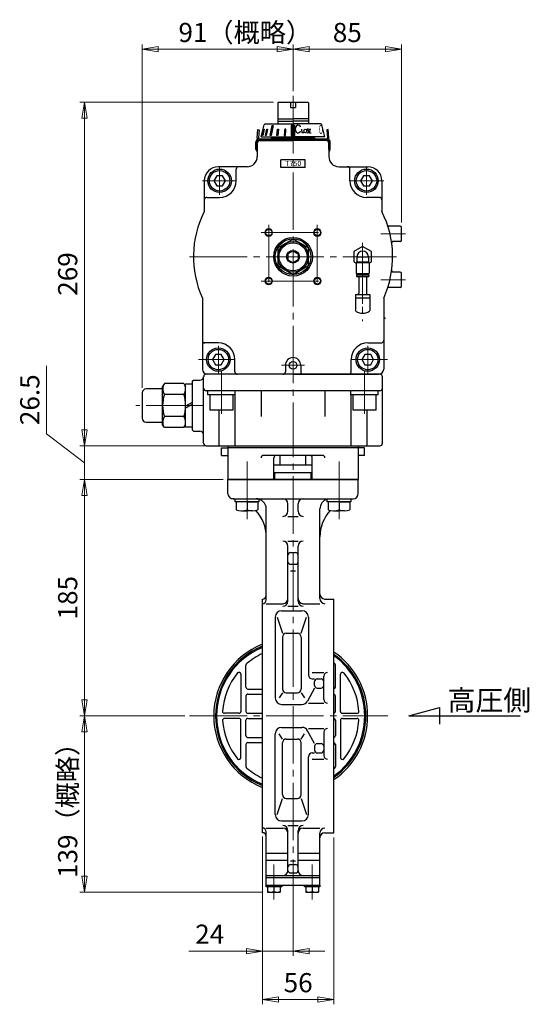
# Model space of a CAD drawing. Extents: x -2266 to -1084, y -29 to 1064.
# Drawn here: x -1483 to -1084, y -29 to 742 of the extents above; entities that cross this region are included whole.
import ezdxf

# ---------------------------------------------------------------- set-up
doc = ezdxf.new("R2010")
doc.units = 0
doc.header["$LTSCALE"] = 5
doc.header["$MEASUREMENT"] = 0
doc.linetypes.add('CENTER', pattern=[12, 9, -1, 1, -1])
doc.layers.get('0').update_dxf_attribs({"linetype": 'CONTINUOUS'})
doc.layers.get('Defpoints').update_dxf_attribs({"linetype": 'CONTINUOUS'})
for name, color, linetype in [('18', 1, 'CONTINUOUS'), ('3', 3, 'CONTINUOUS'), ('BODY', 7, 'CONTINUOUS'), ('BOLT', 4, 'CONTINUOUS')]:
    doc.layers.add(name, color=color, linetype=linetype)
for name, color, linetype, lineweight in [('CYLINDER', 7, 'CONTINUOUS', 25), ('scale', 6, 'CONTINUOUS', 13), ('SI', 203, 'CONTINUOUS', 25), ('７G_KQ2L06-02AS', 153, 'CONTINUOUS', 25), ('ｻｲﾚﾝｻ_AN10-C6', 221, 'CONTINUOUS', 25)]:
    doc.layers.add(name, color=color, linetype=linetype, lineweight=lineweight)
doc.styles.get("Standard").update_dxf_attribs({"font": 'simplex.shx', "bigfont": 'BIGFONT.shx'})
doc.styles.add('半角', font='arial.ttf')
doc.dimstyles.new('STD 1', dxfattribs={"dimscale": 5, "dimtxt": 3, "dimasz": 2.5, "dimexe": 0.75, "dimexo": 0.75, "dimgap": 0.75, "dimtad": 1, "dimdsep": 46, "dimtxsty": 'STANDARD', "dimblk": 'CLOSED', "dimcen": 2.5, "dimclrd": 6, "dimclre": 6, "dimclrt": 2, "dimadec": 0, "dimazin": 2, "dimtfac": 1, "dimtmove": 0, "dimatfit": 3, "dimldrblk": 'CLOSED', "dimfxl": 1, "dimlwd": 13, "dimlwe": 13, "dimarcsym": 0})

# ---------------------------------------------------------------- blocks, each defined once
blk = doc.blocks.new('_Closed')
at = {"color": 0, "linetype": 'ByBlock', "lineweight": -2}
for p, q in [((-1, 0.167), (0, 0)), ((-1, 0.167), (-1, -0.167)), ((0, 0), (-1, -0.167)), ((0, 0), (-1, 0))]:
    blk.add_line(p, q, dxfattribs=at)
blk = doc.blocks.new('*D7')
at = {"layer": 'Defpoints', "color": 0}
for p in [(-1432.68, 408.65), (-1331.9, 408.65), (-1320.4, 382.15)]:
    blk.add_point(p, dxfattribs=at)
at = {"layer": 'scale', "color": 6, "lineweight": 13}
for p, q in [((-1462.36, 418.07), (-1462.36, 471.29)), ((-1432.68, 421.15), (-1432.68, 433.65)), ((-1432.68, 395.4), (-1462.36, 418.07)), ((-1335.65, 408.65), (-1436.43, 408.65)), ((-1432.68, 382.15), (-1432.68, 408.65)), ((-1432.68, 382.15), (-1432.68, 408.65)), ((-1324.15, 382.15), (-1436.43, 382.15)), ((-1432.68, 369.65), (-1432.68, 357.15))]:
    blk.add_line(p, q, dxfattribs=at)
at = {"layer": 'scale', "color": 6, "lineweight": 13, "xscale": 12.5, "yscale": 12.5, "zscale": 12.5}
for p, rotation in [((-1432.68, 408.65), 270), ((-1432.68, 382.15), 90)]:
    blk.add_blockref('_Closed', p, dxfattribs=dict(at, rotation=rotation))
at = {"layer": 'scale', "color": 2, "lineweight": 13, "insert": (-1473.61, 444.68), "char_height": 15, "attachment_point": 5, "rotation": 90}
blk.add_mtext('26.5', dxfattribs=at)
blk = doc.blocks.new('*D8')
at = {"layer": 'Defpoints', "color": 0}
for p in [(-1432.68, 197.15), (-1350.43, 197.15), (-1289.4, 59.15)]:
    blk.add_point(p, dxfattribs=at)
at = {"layer": 'scale', "color": 6, "lineweight": 13}
for p, q in [((-1354.18, 197.15), (-1436.43, 197.15)), ((-1432.68, 71.65), (-1432.68, 184.65)), ((-1293.15, 59.15), (-1436.43, 59.15))]:
    blk.add_line(p, q, dxfattribs=at)
at = {"layer": 'scale', "color": 6, "lineweight": 13, "xscale": 12.5, "yscale": 12.5, "zscale": 12.5}
for p, rotation in [((-1432.68, 197.15), 90), ((-1432.68, 59.15), 270)]:
    blk.add_blockref('_Closed', p, dxfattribs=dict(at, rotation=rotation))
at = {"layer": 'scale', "color": 2, "lineweight": 13, "insert": (-1443.93, 128.15), "char_height": 15, "attachment_point": 5, "rotation": 90}
blk.add_mtext('139（概略）', dxfattribs=at)
blk = doc.blocks.new('*D1')
at = {"layer": 'Defpoints', "color": 0}
for p in [(-1432.68, 382.15), (-1320.4, 382.15), (-1350.43, 197.15)]:
    blk.add_point(p, dxfattribs=at)
at = {"layer": 'scale', "color": 6, "lineweight": 13}
for p, q in [((-1324.15, 382.15), (-1436.43, 382.15)), ((-1432.68, 209.65), (-1432.68, 369.65)), ((-1354.18, 197.15), (-1436.43, 197.15))]:
    blk.add_line(p, q, dxfattribs=at)
at = {"layer": 'scale', "color": 6, "lineweight": 13, "xscale": 12.5, "yscale": 12.5, "zscale": 12.5}
for p, rotation in [((-1432.68, 382.15), 90), ((-1432.68, 197.15), 270)]:
    blk.add_blockref('_Closed', p, dxfattribs=dict(at, rotation=rotation))
at = {"layer": 'scale', "color": 2, "lineweight": 13, "insert": (-1443.93, 289.65), "char_height": 15, "attachment_point": 5, "rotation": 90}
blk.add_mtext('185', dxfattribs=at)
blk = doc.blocks.new('*D2')
at = {"layer": 'Defpoints', "color": 0}
for p in [(-1293.4, 106.3), (-1269.4, 44.07), (-1269.4, 12.98)]:
    blk.add_point(p, dxfattribs=at)
at = {"layer": 'scale', "color": 6, "lineweight": 13}
for p, q in [((-1293.4, 102.55), (-1293.4, 9.23)), ((-1269.4, 40.32), (-1269.4, 9.23)), ((-1305.9, 12.98), (-1350.9, 12.98)), ((-1269.4, 12.98), (-1293.4, 12.98)), ((-1256.9, 12.98), (-1244.4, 12.98))]:
    blk.add_line(p, q, dxfattribs=at)
at = {"layer": 'scale', "color": 6, "lineweight": 13, "xscale": 12.5, "yscale": 12.5, "zscale": 12.5}
blk.add_blockref('_Closed', (-1293.4, 12.98), dxfattribs=at)
at = {"layer": 'scale', "color": 6, "lineweight": 13, "xscale": 12.5, "yscale": 12.5, "zscale": 12.5, "rotation": 180}
blk.add_blockref('_Closed', (-1269.4, 12.98), dxfattribs=at)
at = {"layer": 'scale', "color": 2, "lineweight": 13, "insert": (-1334.65, 24.23), "char_height": 15, "attachment_point": 5}
blk.add_mtext('24', dxfattribs=at)
blk = doc.blocks.new('*D3')
at = {"layer": 'Defpoints', "color": 0}
for p in [(-1293.4, 106.3), (-1237.4, 105.65), (-1237.4, -24.99)]:
    blk.add_point(p, dxfattribs=at)
at = {"layer": 'scale', "color": 6, "lineweight": 13}
for p, q in [((-1293.4, 102.55), (-1293.4, -28.74)), ((-1237.4, 101.9), (-1237.4, -28.74)), ((-1280.9, -24.99), (-1249.9, -24.99))]:
    blk.add_line(p, q, dxfattribs=at)
at = {"layer": 'scale', "color": 6, "lineweight": 13, "xscale": 12.5, "yscale": 12.5, "zscale": 12.5, "rotation": 180}
blk.add_blockref('_Closed', (-1293.4, -24.99), dxfattribs=at)
at = {"layer": 'scale', "color": 6, "lineweight": 13, "xscale": 12.5, "yscale": 12.5, "zscale": 12.5}
blk.add_blockref('_Closed', (-1237.4, -24.99), dxfattribs=at)
at = {"layer": 'scale', "color": 2, "lineweight": 13, "insert": (-1265.4, -13.74), "char_height": 15, "attachment_point": 5}
blk.add_mtext('56', dxfattribs=at)
blk = doc.blocks.new('*D4')
at = {"layer": 'Defpoints', "color": 0}
for p in [(-1432.68, 677.65), (-1280.9, 677.65), (-1331.9, 408.65)]:
    blk.add_point(p, dxfattribs=at)
at = {"layer": 'scale', "color": 6, "lineweight": 13}
for p, q in [((-1284.65, 677.65), (-1436.43, 677.65)), ((-1432.68, 421.15), (-1432.68, 665.15)), ((-1335.65, 408.65), (-1436.43, 408.65))]:
    blk.add_line(p, q, dxfattribs=at)
at = {"layer": 'scale', "color": 6, "lineweight": 13, "xscale": 12.5, "yscale": 12.5, "zscale": 12.5}
for p, rotation in [((-1432.68, 677.65), 90), ((-1432.68, 408.65), 270)]:
    blk.add_blockref('_Closed', p, dxfattribs=dict(at, rotation=rotation))
at = {"layer": 'scale', "color": 2, "lineweight": 13, "insert": (-1443.93, 543.15), "char_height": 15, "attachment_point": 5, "rotation": 90}
blk.add_mtext('269', dxfattribs=at)
blk = doc.blocks.new('*D5')
at = {"layer": 'Defpoints', "color": 0}
for p in [(-1184.4, 719.1), (-1269.4, 682.65), (-1184.4, 579.65)]:
    blk.add_point(p, dxfattribs=at)
at = {"layer": 'scale', "color": 6, "lineweight": 13}
for p, q in [((-1269.4, 686.4), (-1269.4, 722.85)), ((-1256.9, 719.1), (-1196.9, 719.1)), ((-1184.4, 583.4), (-1184.4, 722.85))]:
    blk.add_line(p, q, dxfattribs=at)
at = {"layer": 'scale', "color": 6, "lineweight": 13, "xscale": 12.5, "yscale": 12.5, "zscale": 12.5, "rotation": 180}
blk.add_blockref('_Closed', (-1269.4, 719.1), dxfattribs=at)
at = {"layer": 'scale', "color": 6, "lineweight": 13, "xscale": 12.5, "yscale": 12.5, "zscale": 12.5}
blk.add_blockref('_Closed', (-1184.4, 719.1), dxfattribs=at)
at = {"layer": 'scale', "color": 2, "lineweight": 13, "insert": (-1226.9, 730.35), "char_height": 15, "attachment_point": 5}
blk.add_mtext('85', dxfattribs=at)
blk = doc.blocks.new('*D6')
at = {"layer": 'Defpoints', "color": 0}
for p in [(-1387.5, 719.1), (-1269.4, 682.65), (-1387.5, 450.15)]:
    blk.add_point(p, dxfattribs=at)
at = {"layer": 'scale', "color": 6, "lineweight": 13}
for p, q in [((-1387.5, 453.9), (-1387.5, 722.85)), ((-1281.9, 719.1), (-1375, 719.1)), ((-1269.4, 686.4), (-1269.4, 722.85))]:
    blk.add_line(p, q, dxfattribs=at)
at = {"layer": 'scale', "color": 6, "lineweight": 13, "xscale": 12.5, "yscale": 12.5, "zscale": 12.5, "rotation": 180}
blk.add_blockref('_Closed', (-1387.5, 719.1), dxfattribs=at)
at = {"layer": 'scale', "color": 6, "lineweight": 13, "xscale": 12.5, "yscale": 12.5, "zscale": 12.5}
blk.add_blockref('_Closed', (-1269.4, 719.1), dxfattribs=at)
at = {"layer": 'scale', "color": 2, "lineweight": 13, "insert": (-1306.85, 730.35), "char_height": 15, "attachment_point": 5}
blk.add_mtext('91（概略）', dxfattribs=at)

msp = doc.modelspace()

# ---------------------------------------------------------------- hatches: boundary and pattern name
at = {"layer": 'CYLINDER', "linetype": 'Continuous', "lineweight": 5}
h = msp.add_hatch(dxfattribs=at)
h.set_pattern_fill('ANSI31', color=256, scale=2, style=0)
h.set_pattern_definition([(45, (-4938.97795, 2348.9587), (-0.176776695, 0.176776695), [])])
h.paths.add_polyline_path([(-1270.896, 651.65), (-1269.396, 651.65), (-1269.396, 659.346), (-1270.896, 659.346)])
h.paths.add_polyline_path([(-1269.396, 651.65), (-1267.896, 651.65), (-1267.896, 659.346), (-1269.396, 659.346)])
h.paths.add_polyline_path([(-1274.98, 656.449), (-1275.946, 656.449), (-1276.281, 651.65), (-1275.315, 651.65)])
h.paths.add_polyline_path([(-1282.22, 651.65), (-1281.331, 651.65), (-1280.706, 656.449), (-1281.549, 656.449)])
h.paths.add_polyline_path([(-1287.24, 651.65), (-1286.533, 651.65), (-1285.068, 659.346), (-1285.775, 659.346)])
h.paths.add_polyline_path([(-1289.446, 656.449), (-1289.946, 656.449), (-1291.068, 651.65), (-1290.568, 651.65)])
h.paths.add_polyline_path([(-1293.418, 651.65), (-1293.159, 651.65), (-1291.909, 656.449), (-1292.167, 656.449)])

# ---------------------------------------------------------------- linework, layer by layer
at = {"color": 2, "linetype": 'Continuous', "lineweight": 13}
msp.add_point((-1214.896, 556.65), dxfattribs=at)
at = {"layer": '18'}
for p, q in [((-1178.82, 197.15), (-1154.82, 203.581)), ((-1154.82, 203.581), (-1154.82, 190.72)), ((-1178.82, 197.15), (-1091.493, 197.15))]:
    msp.add_line(p, q, dxfattribs=at)
at = {"layer": '3'}
for p, q in [((-1325.396, 407.15), (-1320.396, 407.15)), ((-1325.396, 401.15), (-1325.396, 407.15)), ((-1325.396, 401.15), (-1320.396, 401.15)), ((-1320.396, 408.65), (-1218.396, 408.65)), ((-1320.396, 408.65), (-1320.396, 382.15)), ((-1218.396, 407.15), (-1320.396, 407.15)), ((-1246.396, 401.15), (-1292.396, 401.15)), ((-1218.396, 408.65), (-1218.396, 382.15)), ((-1213.396, 407.15), (-1218.396, 407.15)), ((-1213.396, 401.15), (-1218.396, 401.15)), ((-1213.396, 401.15), (-1213.396, 407.15)), ((-1284.396, 382.15), (-1284.396, 399.15)), ((-1254.396, 382.15), (-1254.396, 399.15)), ((-1218.396, 382.15), (-1320.396, 382.15))]:
    msp.add_line(p, q, dxfattribs=at)
for centre, start, end in [((-1292.396, 399.15), 90, 180), ((-1282.396, 399.15), 90, 180), ((-1256.396, 399.15), 0, 90), ((-1246.396, 399.15), 0, 90)]:
    msp.add_arc(centre, 2, start, end, dxfattribs=at)
at = {"layer": 'BODY', "lineweight": 25}
for p, q in [((-1279.396, 393.65), (-1279.396, 401.15)), ((-1259.396, 393.65), (-1259.396, 401.15)), ((-1284.396, 393.65), (-1254.396, 393.65)), ((-1284.396, 387.65), (-1254.396, 387.65)), ((-1283.686, 382.15), (-1283.686, 387.65)), ((-1255.106, 382.15), (-1255.106, 387.65)), ((-1320.396, 382.15), (-1218.396, 382.15)), ((-1320.396, 371.15), (-1320.396, 382.15)), ((-1218.396, 371.15), (-1218.396, 382.15)), ((-1316.396, 367.15), (-1222.396, 367.15)), ((-1273.396, 357.347), (-1273.396, 363.15)), ((-1265.396, 357.347), (-1265.396, 363.15)), ((-1290.396, 287.996), (-1290.396, 359.15)), ((-1248.396, 288.996), (-1248.396, 359.15)), ((-1273.396, 353.347), (-1265.396, 353.347)), ((-1273.396, 334.013), (-1265.396, 334.013)), ((-1273.396, 287.074), (-1273.396, 330.013)), ((-1271.396, 325.074), (-1267.396, 325.074)), ((-1265.396, 287.074), (-1265.396, 330.013)), ((-1271.396, 315.845), (-1267.396, 315.845)), ((-1271.396, 310.674), (-1267.396, 310.674)), ((-1293.396, 105.65), (-1293.396, 288.65)), ((-1244.396, 288.65), (-1237.396, 288.65)), ((-1237.396, 105.65), (-1237.396, 288.65)), ((-1290.396, 284.996), (-1277.396, 284.996)), ((-1278.396, 279.444), (-1262.396, 279.444)), ((-1273.396, 283.074), (-1265.396, 283.074)), ((-1261.396, 284.996), (-1248.396, 284.996)), ((-1283.396, 274.444), (-1283.396, 211.15)), ((-1281.799, 274.444), (-1277.754, 261.772)), ((-1263.037, 261.772), (-1258.992, 274.444)), ((-1257.396, 274.444), (-1257.396, 229.15)), ((-1277.754, 258.772), (-1277.754, 218.287)), ((-1274.754, 261.772), (-1266.037, 261.772)), ((-1263.037, 258.772), (-1263.037, 218.287)), ((-1306.246, 219.65), (-1306.246, 236.922)), ((-1236.246, 219.65), (-1236.246, 236.922)), ((-1310.246, 229.766), (-1310.246, 200.65)), ((-1254.396, 231.176), (-1245.396, 231.176)), ((-1254.396, 226.15), (-1252.482, 226.15)), ((-1252.482, 220.922), (-1252.482, 224.15)), ((-1250.482, 226.15), (-1247.396, 226.15)), ((-1245.396, 209.984), (-1245.396, 228.176)), ((-1232.246, 200.65), (-1232.246, 229.766)), ((-1304.746, 218.15), (-1293.396, 218.15)), ((-1252.482, 218.922), (-1258.002, 208.763)), ((-1250.482, 218.922), (-1247.396, 218.922)), ((-1306.246, 212.65), (-1306.246, 200.65)), ((-1304.746, 214.15), (-1293.396, 214.15)), ((-1277.754, 215.287), (-1280.308, 211.15)), ((-1274.754, 215.287), (-1266.037, 215.287)), ((-1263.037, 215.287), (-1260.483, 211.15)), ((-1236.246, 200.65), (-1236.246, 212.65)), ((-1278.396, 206.15), (-1262.396, 206.15)), ((-1257.396, 206.984), (-1245.396, 206.984)), ((-1311.746, 199.15), (-1323.128, 199.15)), ((-1311.746, 195.15), (-1323.128, 195.15)), ((-1310.246, 164.535), (-1310.246, 193.65)), ((-1306.246, 181.65), (-1306.246, 193.65)), ((-1304.746, 199.15), (-1293.396, 199.15)), ((-1304.746, 195.15), (-1293.396, 195.15)), ((-1236.246, 193.65), (-1236.246, 181.65)), ((-1232.246, 193.65), (-1232.246, 164.535)), ((-1230.746, 199.15), (-1219.363, 199.15)), ((-1230.746, 195.15), (-1219.363, 195.15)), ((-1278.396, 188.15), (-1262.396, 188.15)), ((-1252.482, 175.379), (-1258.002, 185.538)), ((-1257.396, 187.317), (-1245.396, 187.317)), ((-1304.746, 180.15), (-1293.396, 180.15)), ((-1283.396, 119.857), (-1283.396, 183.15)), ((-1277.754, 179.014), (-1280.308, 183.15)), ((-1274.754, 179.014), (-1266.037, 179.014)), ((-1263.037, 179.014), (-1260.483, 183.15)), ((-1245.396, 184.317), (-1245.396, 166.125)), ((-1306.246, 174.65), (-1306.246, 157.379)), ((-1304.746, 176.15), (-1293.396, 176.15)), ((-1277.754, 135.528), (-1277.754, 176.014)), ((-1263.037, 135.528), (-1263.037, 176.014)), ((-1252.482, 173.379), (-1252.482, 170.15)), ((-1250.482, 175.379), (-1247.396, 175.379)), ((-1236.246, 174.65), (-1236.246, 157.379)), ((-1257.396, 119.857), (-1257.396, 165.15)), ((-1254.396, 168.15), (-1252.482, 168.15)), ((-1254.396, 163.125), (-1245.396, 163.125)), ((-1250.482, 168.15), (-1247.396, 168.15)), ((-1281.799, 119.857), (-1277.754, 132.528)), ((-1274.754, 132.528), (-1266.037, 132.528)), ((-1263.037, 132.528), (-1258.992, 119.857)), ((-1290.396, 109.305), (-1277.396, 109.305)), ((-1278.396, 114.857), (-1262.396, 114.857)), ((-1273.396, 111.227), (-1265.396, 111.227)), ((-1261.396, 109.305), (-1248.396, 109.305)), ((-1290.396, 64.65), (-1290.396, 106.305)), ((-1273.396, 76.15), (-1273.396, 107.227)), ((-1265.396, 76.15), (-1265.396, 107.227)), ((-1248.396, 64.65), (-1248.396, 105.305)), ((-1244.396, 105.65), (-1237.396, 105.65)), ((-1290.396, 89.65), (-1273.396, 89.65)), ((-1265.396, 89.65), (-1248.396, 89.65)), ((-1290.396, 84.15), (-1273.396, 84.15)), ((-1271.396, 83.627), (-1267.396, 83.627)), ((-1271.396, 80.722), (-1267.396, 80.722)), ((-1265.396, 84.15), (-1248.396, 84.15)), ((-1290.396, 72.15), (-1248.396, 72.15)), ((-1290.396, 70.65), (-1248.396, 70.65)), ((-1271.396, 74.15), (-1267.396, 74.15)), ((-1290.496, 64.65), (-1248.296, 64.65)), ((-1290.496, 63.15), (-1290.496, 64.65)), ((-1278.296, 63.15), (-1290.496, 63.15)), ((-1289.396, 63.15), (-1289.396, 59.15)), ((-1284.396, 63.15), (-1284.396, 59.641)), ((-1279.396, 63.15), (-1279.396, 59.15)), ((-1278.296, 64.65), (-1278.296, 63.15)), ((-1260.496, 63.15), (-1260.496, 64.65)), ((-1248.296, 63.15), (-1260.496, 63.15)), ((-1259.396, 63.15), (-1259.396, 59.15)), ((-1254.396, 63.15), (-1254.396, 59.641)), ((-1249.396, 63.15), (-1249.396, 59.15)), ((-1248.296, 64.65), (-1248.296, 63.15)), ((-1289.396, 59.15), (-1279.396, 59.15)), ((-1259.396, 59.15), (-1249.396, 59.15))]:
    msp.add_line(p, q, dxfattribs=at)
at = {"layer": 'BODY', "color": 2, "linetype": 'CENTER', "lineweight": 13}
for p, q in [((-1269.396, 39.777), (-1269.396, 408.65)), ((-1305.396, 351.236), (-1305.396, 396.731)), ((-1233.396, 351.236), (-1233.396, 396.731)), ((-1350.432, 197.15), (-1195.179, 197.15)), ((-1284.396, 53.34), (-1284.396, 80.739)), ((-1254.396, 53.34), (-1254.396, 80.739))]:
    msp.add_line(p, q, dxfattribs=at)
at = {"layer": 'BODY', "lineweight": 25}
for centre, radius, start, end in [((-1316.396, 371.15), 4, 180, 270), ((-1222.396, 371.15), 4, 270, 0), ((-1320.396, 337.387), 30, 78.852622, 83.243673), ((-1298.396, 359.15), 8, 0, 90), ((-1277.396, 363.15), 4, 0, 90), ((-1261.396, 363.15), 4, 90, 180), ((-1240.396, 359.15), 8, 105.962014, 180), ((-1320.396, 337.387), 30, 0, 43.322905), ((-1277.396, 357.347), 4, 270, 0), ((-1261.396, 357.347), 4, 180, 270), ((-1218.396, 337.387), 30, 136.677095, 180), ((-1277.396, 330.013), 4, 0, 90), ((-1261.396, 330.013), 4, 90, 180), ((-1271.396, 323.074), 2, 90, 180), ((-1267.396, 323.074), 2, 0, 90), ((-1271.396, 317.845), 2, 180, 270), ((-1267.396, 317.845), 2, 270, 0), ((-1293.396, 291.65), 3, 270, 0), ((-1293.396, 287.996), 3, 270, 0), ((-1277.396, 288.996), 4, 270, 0), ((-1277.396, 287.074), 4, 270, 0), ((-1261.396, 288.996), 4, 180, 270), ((-1261.396, 287.074), 4, 180, 270), ((-1244.396, 292.65), 4, 180, 270), ((-1244.396, 288.996), 4, 180, 270), ((-1278.396, 274.444), 5, 90, 180), ((-1262.396, 274.444), 5, 0, 90), ((-1274.754, 258.772), 3, 90, 180), ((-1266.037, 258.772), 3, 0, 90), ((-1271.246, 197.15), 60.269, 111.562582, 248.437418), ((-1271.246, 197.15), 58.867, 112.102809, 247.897191), ((-1271.246, 197.15), 58, 112.451209, 247.548791), ((-1271.246, 197.15), 60.269, 304.169708, 55.830292), ((-1271.246, 197.15), 53.5, 114.457534, 130.108026), ((-1271.246, 197.15), 58.867, 305.101146, 54.898854), ((-1271.246, 197.15), 58, 305.705608, 54.294392), ((-1304.746, 236.922), 1.5, 130.108026, 180), ((-1271.246, 197.15), 53.5, 49.891974, 50.749634), ((-1237.746, 236.922), 1.5, 0, 49.891974), ((-1271.246, 197.15), 53.5, 141.155051, 176.140636), ((-1311.746, 229.766), 1.5, 0, 141.155051), ((-1254.396, 229.15), 3, 180, 270), ((-1250.482, 224.15), 2, 90, 180), ((-1247.396, 224.15), 2, 0, 90), ((-1242.396, 228.176), 3, 90, 180), ((-1230.746, 229.766), 1.5, 38.844949, 180), ((-1271.246, 197.15), 53.5, 3.859364, 38.844949), ((-1304.746, 219.65), 1.5, 180, 270), ((-1274.754, 218.287), 3, 180, 270), ((-1266.037, 218.287), 3, 270, 0), ((-1250.482, 220.922), 2, 180, 270), ((-1247.396, 220.922), 2, 270, 0), ((-1237.746, 219.65), 1.5, 283.493399, 0), ((-1304.746, 212.65), 1.5, 90, 180), ((-1278.396, 211.15), 5, 180, 270), ((-1262.396, 211.15), 5, 270, 331.478711), ((-1242.396, 209.984), 3, 180, 270), ((-1237.746, 212.65), 1.5, 0, 76.506601), ((-1323.128, 200.65), 1.5, 176.140636, 270), ((-1311.746, 200.65), 1.5, 270, 0), ((-1304.746, 200.65), 1.5, 180, 270), ((-1237.746, 200.65), 1.5, 283.493399, 0), ((-1230.746, 200.65), 1.5, 180, 270), ((-1219.363, 200.65), 1.5, 270, 3.859364), ((-1323.128, 193.65), 1.5, 90, 183.859364), ((-1271.246, 197.15), 53.5, 183.859364, 218.844949), ((-1311.746, 193.65), 1.5, 0, 90), ((-1304.746, 193.65), 1.5, 90, 180), ((-1237.746, 193.65), 1.5, 0, 76.506601), ((-1230.746, 193.65), 1.5, 90, 180), ((-1271.246, 197.15), 53.5, 321.155051, 356.140636), ((-1219.363, 193.65), 1.5, 356.140636, 90), ((-1278.396, 183.15), 5, 90, 180), ((-1262.396, 183.15), 5, 28.521289, 90), ((-1242.396, 184.317), 3, 90, 180), ((-1304.746, 181.65), 1.5, 180, 270), ((-1274.754, 176.014), 3, 90, 180), ((-1266.037, 176.014), 3, 0, 90), ((-1237.746, 181.65), 1.5, 283.493399, 0), ((-1304.746, 174.65), 1.5, 90, 180), ((-1250.482, 173.379), 2, 90, 180), ((-1250.482, 170.15), 2, 180, 270), ((-1247.396, 173.379), 2, 0, 90), ((-1247.396, 170.15), 2, 270, 0), ((-1237.746, 174.65), 1.5, 0, 76.506601), ((-1311.746, 164.535), 1.5, 218.844949, 0), ((-1254.396, 165.15), 3, 90, 180), ((-1242.396, 166.125), 3, 180, 270), ((-1230.746, 164.535), 1.5, 180, 321.155051), ((-1304.746, 157.379), 1.5, 180, 229.891974), ((-1271.246, 197.15), 53.5, 229.891974, 245.542466), ((-1271.246, 197.15), 53.5, 309.250366, 310.108026), ((-1237.746, 157.379), 1.5, 310.108026, 0), ((-1274.754, 135.528), 3, 180, 270), ((-1266.037, 135.528), 3, 270, 0), ((-1278.396, 119.857), 5, 180, 270), ((-1262.396, 119.857), 5, 270, 0), ((-1293.396, 106.305), 3, 0, 90), ((-1277.396, 107.227), 4, 0, 90), ((-1277.396, 105.305), 4, 0, 90), ((-1261.396, 107.227), 4, 90, 180), ((-1261.396, 105.305), 4, 90, 180), ((-1244.396, 105.305), 4, 90, 180), ((-1293.396, 102.65), 3, 0, 90), ((-1244.396, 101.65), 4, 90, 180), ((-1271.396, 78.722), 2, 90, 180), ((-1267.396, 78.722), 2, 0, 90), ((-1277.396, 76.15), 4, 270, 0), ((-1271.396, 76.15), 2, 180, 270), ((-1267.396, 76.15), 2, 270, 0), ((-1261.396, 76.15), 4, 180, 270), ((-1286.896, 65.764), 6.613, 247.788205, 292.211795), ((-1281.896, 65.764), 6.613, 247.788205, 292.211795), ((-1256.896, 65.764), 6.613, 247.788205, 292.211795), ((-1251.896, 65.764), 6.613, 247.788205, 292.211795)]:
    msp.add_arc(centre, radius, start, end, dxfattribs=at)
at = {"layer": 'BOLT'}
for p, q in [((-1314.596, 367.15), (-1296.196, 367.15)), ((-1314.596, 364.65), (-1314.596, 367.15)), ((-1296.196, 364.65), (-1314.596, 364.65)), ((-1313.896, 364.65), (-1313.896, 358.545)), ((-1305.396, 364.65), (-1313.896, 364.65)), ((-1305.396, 364.65), (-1296.896, 364.65)), ((-1305.396, 364.65), (-1305.396, 358.545)), ((-1305.396, 364.65), (-1305.396, 358.545)), ((-1296.896, 364.65), (-1296.896, 358.545)), ((-1296.196, 367.15), (-1296.196, 364.65)), ((-1242.596, 367.15), (-1224.196, 367.15)), ((-1242.596, 364.65), (-1242.596, 367.15)), ((-1224.196, 364.65), (-1242.596, 364.65)), ((-1241.896, 364.65), (-1241.896, 358.545)), ((-1233.396, 364.65), (-1241.896, 364.65)), ((-1233.396, 364.65), (-1224.896, 364.65)), ((-1233.396, 364.65), (-1233.396, 358.545)), ((-1233.396, 364.65), (-1233.396, 358.545)), ((-1224.896, 364.65), (-1224.896, 358.545)), ((-1224.196, 367.15), (-1224.196, 364.65)), ((-1309.646, 357.65), (-1305.396, 357.65)), ((-1301.146, 357.65), (-1305.396, 357.65)), ((-1237.646, 357.65), (-1233.396, 357.65)), ((-1229.146, 357.65), (-1233.396, 357.65))]:
    msp.add_line(p, q, dxfattribs=at)
for centre in [(-1309.646, 368.19), (-1301.146, 368.19), (-1237.646, 368.19), (-1229.146, 368.19)]:
    msp.add_arc(centre, 10.539, 246.218654, 293.781346, dxfattribs=at)
for p in [(-1305.396, 367.15), (-1233.396, 367.15)]:
    msp.add_point(p, dxfattribs=at)
at = {"layer": 'CYLINDER', "color": 2, "linetype": 'CENTER', "lineweight": 13}
for p, q in [((-1269.396, 682.65), (-1269.396, 408.65)), ((-1326.896, 605.15), (-1326.896, 627.15)), ((-1211.896, 605.15), (-1211.896, 627.15)), ((-1313.896, 616.15), (-1340.396, 616.15)), ((-1198.396, 616.15), (-1224.896, 616.15)), ((-1288.396, 581.65), (-1288.396, 531.65)), ((-1250.396, 581.65), (-1250.396, 531.65)), ((-1294.396, 575.65), (-1244.396, 575.65)), ((-1181.396, 574.65), (-1200.652, 574.65)), ((-1350.396, 556.65), (-1188.396, 556.65)), ((-1294.396, 537.65), (-1244.396, 537.65)), ((-1181.396, 538.65), (-1200.652, 538.65)), ((-1327.896, 465.4), (-1327.896, 486.9)), ((-1210.896, 465.4), (-1210.896, 486.9)), ((-1314.896, 476.15), (-1343.396, 476.15)), ((-1260.396, 471.65), (-1278.396, 471.65)), ((-1195.396, 476.15), (-1223.896, 476.15)), ((-1325.396, 433.65), (-1325.396, 467.65)), ((-1213.396, 433.65), (-1213.396, 467.65)), ((-1339.396, 440.15), (-1392.496, 440.15))]:
    msp.add_line(p, q, dxfattribs=at)
at = {"layer": 'CYLINDER'}
for p, q in [((-1281.396, 677.15), (-1280.896, 677.65)), ((-1281.396, 677.15), (-1281.396, 660.65)), ((-1280.896, 677.65), (-1269.396, 677.65)), ((-1271.396, 677.65), (-1271.396, 673.65)), ((-1271.396, 673.65), (-1267.396, 673.65)), ((-1269.396, 677.65), (-1257.896, 677.65)), ((-1267.396, 677.65), (-1267.396, 673.65)), ((-1257.896, 677.65), (-1257.396, 677.15)), ((-1257.396, 677.15), (-1257.396, 660.65)), ((-1281.396, 664.6), (-1269.396, 664.6)), ((-1257.396, 664.6), (-1269.396, 664.6)), ((-1281.396, 662.85), (-1269.396, 662.85)), ((-1257.396, 662.85), (-1269.396, 662.85)), ((-1286.396, 649.65), (-1285.396, 650.65)), ((-1286.396, 649.65), (-1286.396, 648.65)), ((-1252.396, 649.65), (-1286.396, 649.65)), ((-1252.396, 649.65), (-1253.396, 650.65)), ((-1252.396, 649.65), (-1252.396, 648.65)), ((-1297.396, 645.65), (-1297.396, 635.15)), ((-1295.396, 647.65), (-1269.396, 647.65)), ((-1243.396, 647.65), (-1269.396, 647.65)), ((-1241.396, 645.65), (-1241.396, 635.15)), ((-1259.896, 632.65), (-1278.896, 632.65)), ((-1278.896, 626.65), (-1278.896, 632.65)), ((-1259.896, 626.65), (-1259.896, 632.65)), ((-1305.396, 627.15), (-1327.896, 627.15)), ((-1313.896, 616.15), (-1313.896, 625.15)), ((-1259.896, 626.65), (-1278.896, 626.65)), ((-1233.396, 627.15), (-1210.896, 627.15)), ((-1224.896, 616.15), (-1224.896, 625.15)), ((-1329.205, 620.15), (-1331.514, 616.15)), ((-1324.586, 620.15), (-1329.205, 620.15)), ((-1322.277, 616.15), (-1324.586, 620.15)), ((-1214.205, 620.15), (-1216.514, 616.15)), ((-1209.586, 620.15), (-1214.205, 620.15)), ((-1207.277, 616.15), (-1209.586, 620.15)), ((-1338.896, 616.15), (-1338.896, 592.059)), ((-1331.514, 616.15), (-1329.205, 612.15)), ((-1329.205, 612.15), (-1324.586, 612.15)), ((-1324.586, 612.15), (-1322.277, 616.15)), ((-1216.514, 616.15), (-1214.205, 612.15)), ((-1214.205, 612.15), (-1209.586, 612.15)), ((-1209.586, 612.15), (-1207.277, 616.15)), ((-1199.896, 616.15), (-1199.896, 592.059)), ((-1336.896, 603.15), (-1326.896, 603.15)), ((-1201.896, 603.15), (-1211.896, 603.15)), ((-1185.396, 580.65), (-1194.456, 580.65)), ((-1184.396, 569.65), (-1184.396, 579.65)), ((-1269.396, 570.507), (-1281.396, 563.579)), ((-1281.396, 563.579), (-1281.396, 549.722)), ((-1257.396, 563.579), (-1269.396, 570.507)), ((-1257.396, 549.722), (-1257.396, 563.579)), ((-1185.396, 568.65), (-1191.165, 568.65)), ((-1269.396, 561.269), (-1273.396, 558.96)), ((-1273.396, 558.96), (-1273.396, 554.341)), ((-1269.396, 561.269), (-1265.396, 558.96)), ((-1265.396, 558.96), (-1265.396, 554.341)), ((-1281.396, 549.722), (-1269.396, 542.794)), ((-1273.396, 554.341), (-1269.396, 552.032)), ((-1265.396, 554.341), (-1269.396, 552.032)), ((-1269.396, 542.794), (-1257.396, 549.722)), ((-1185.396, 544.65), (-1191.165, 544.65)), ((-1184.396, 533.65), (-1184.396, 543.65)), ((-1185.396, 532.65), (-1194.456, 532.65)), ((-1340.396, 524.355), (-1340.396, 468.65)), ((-1198.396, 524.355), (-1198.396, 468.65)), ((-1327.896, 489.15), (-1339.396, 489.15)), ((-1210.896, 489.15), (-1200.396, 489.15)), ((-1330.205, 480.15), (-1332.514, 476.15)), ((-1325.586, 480.15), (-1330.205, 480.15)), ((-1323.277, 476.15), (-1325.586, 480.15)), ((-1213.205, 480.15), (-1215.514, 476.15)), ((-1208.586, 480.15), (-1213.205, 480.15)), ((-1206.277, 476.15), (-1208.586, 480.15)), ((-1332.514, 476.15), (-1330.205, 472.15)), ((-1330.205, 472.15), (-1325.586, 472.15)), ((-1325.586, 472.15), (-1323.277, 476.15)), ((-1314.896, 466.65), (-1314.896, 476.15)), ((-1275.396, 471.65), (-1275.396, 466.65)), ((-1263.396, 471.65), (-1263.396, 466.65)), ((-1223.896, 466.65), (-1223.896, 476.15)), ((-1215.514, 476.15), (-1213.205, 472.15)), ((-1213.205, 472.15), (-1208.586, 472.15)), ((-1208.586, 472.15), (-1206.277, 476.15)), ((-1339.396, 453.65), (-1339.396, 462.65)), ((-1201.396, 464.65), (-1337.396, 464.65)), ((-1269.396, 464.65), (-1336.396, 464.65)), ((-1269.396, 464.65), (-1202.396, 464.65)), ((-1199.396, 410.65), (-1199.396, 462.65)), ((-1370.153, 457.475), (-1371.496, 455.15)), ((-1371.496, 425.15), (-1371.496, 455.15)), ((-1354.838, 457.475), (-1370.153, 457.475)), ((-1354.838, 457.475), (-1353.496, 455.15)), ((-1353.496, 425.15), (-1353.496, 455.15)), ((-1348.396, 459.15), (-1347.396, 460.15)), ((-1348.396, 459.15), (-1348.396, 421.15)), ((-1347.396, 460.15), (-1342.37, 460.15)), ((-1387.496, 450.15), (-1387.496, 430.15)), ((-1371.496, 453.15), (-1384.496, 453.15)), ((-1371.496, 427.15), (-1371.496, 453.15)), ((-1354.838, 448.813), (-1370.153, 448.813)), ((-1339.396, 410.65), (-1339.396, 453.65)), ((-1201.396, 451.65), (-1337.396, 451.65)), ((-1334.396, 436.65), (-1334.396, 448.65)), ((-1316.396, 436.65), (-1316.396, 448.65)), ((-1314.833, 408.65), (-1314.833, 448.65)), ((-1294.396, 451.65), (-1294.396, 431.65)), ((-1244.396, 451.65), (-1244.396, 431.65)), ((-1223.958, 408.65), (-1223.958, 448.65)), ((-1222.396, 436.65), (-1222.396, 448.65)), ((-1204.396, 436.65), (-1204.396, 448.65)), ((-1316.396, 436.65), (-1334.396, 436.65)), ((-1327.311, 408.65), (-1327.311, 436.65)), ((-1204.396, 436.65), (-1222.396, 436.65)), ((-1211.48, 408.65), (-1211.48, 436.65)), ((-1384.496, 427.15), (-1371.496, 427.15)), ((-1370.153, 422.825), (-1371.496, 425.15)), ((-1354.838, 431.488), (-1370.153, 431.488)), ((-1354.838, 422.825), (-1353.496, 425.15)), ((-1354.838, 422.825), (-1370.153, 422.825)), ((-1347.396, 420.15), (-1348.396, 421.15)), ((-1347.396, 420.15), (-1342.396, 420.15)), ((-1337.396, 408.65), (-1201.396, 408.65))]:
    msp.add_line(p, q, dxfattribs=at)
at = {"layer": 'CYLINDER', "ltscale": 0.5}
for p, q in [((-1297.442, 649.825), (-1296.88, 656.25)), ((-1296.88, 656.25), (-1295.884, 656.163)), ((-1295.884, 656.163), (-1296.446, 649.738)), ((-1294.396, 650.65), (-1291.915, 659.909)), ((-1293.418, 651.65), (-1292.167, 656.449)), ((-1291.909, 656.449), (-1293.159, 651.65)), ((-1292.167, 656.449), (-1291.909, 656.449)), ((-1291.068, 651.65), (-1289.946, 656.449)), ((-1290.949, 660.65), (-1269.396, 660.65)), ((-1289.446, 656.449), (-1290.568, 651.65)), ((-1289.946, 656.449), (-1289.446, 656.449)), ((-1287.24, 651.65), (-1285.775, 659.346)), ((-1285.068, 659.346), (-1286.533, 651.65)), ((-1285.775, 659.346), (-1285.068, 659.346)), ((-1282.22, 651.65), (-1281.549, 656.449)), ((-1281.549, 656.449), (-1280.706, 656.449)), ((-1280.706, 656.449), (-1281.331, 651.65)), ((-1275.946, 656.449), (-1276.281, 651.65)), ((-1274.98, 656.449), (-1275.946, 656.449)), ((-1275.315, 651.65), (-1274.98, 656.449)), ((-1267.896, 659.346), (-1270.896, 659.346)), ((-1270.896, 659.346), (-1270.896, 651.65)), ((-1247.842, 660.65), (-1269.396, 660.65)), ((-1267.896, 651.65), (-1267.896, 659.346)), ((-1262.766, 656.666), (-1262.645, 653.667)), ((-1258.19, 655.397), (-1257.437, 654.938)), ((-1258.015, 656.657), (-1257.937, 656.662)), ((-1256.556, 653.667), (-1256.714, 656.645)), ((-1256.714, 656.645), (-1255.507, 656.645)), ((-1244.396, 650.65), (-1246.876, 659.909)), ((-1241.911, 656.25), (-1242.907, 656.163)), ((-1242.907, 656.163), (-1242.345, 649.738)), ((-1241.349, 649.825), (-1241.911, 656.25)), ((-1242.296, 648.65), (-1296.496, 648.65)), ((-1294.396, 650.65), (-1269.396, 650.65)), ((-1294.091, 651.65), (-1294.128, 651.65)), ((-1293.159, 651.65), (-1293.418, 651.65)), ((-1290.568, 651.65), (-1291.068, 651.65)), ((-1286.533, 651.65), (-1287.24, 651.65)), ((-1281.331, 651.65), (-1282.22, 651.65)), ((-1276.281, 651.65), (-1275.315, 651.65)), ((-1244.396, 650.65), (-1269.396, 650.65)), ((-1260.902, 653.667), (-1262.645, 653.667)), ((-1257.69, 653.672), (-1257.612, 653.678)), ((-1256.639, 655.225), (-1255.683, 655.225)), ((-1256.556, 653.667), (-1255.147, 653.667)), ((-1298.442, 640.554), (-1298.495, 646.633)), ((-1297.442, 640.548), (-1297.496, 646.642)), ((-1242.296, 647.65), (-1296.496, 647.65)), ((-1241.349, 640.548), (-1241.296, 646.642)), ((-1240.349, 640.554), (-1240.296, 646.633))]:
    msp.add_line(p, q, dxfattribs=at)
at = {"layer": 'CYLINDER', "linetype": 'Continuous'}
for p, q in [((-1270.896, 651.65), (-1267.896, 651.65)), ((-1348.396, 442.541), (-1353.496, 439.735)), ((-1348.396, 440.877), (-1353.496, 438.071))]:
    msp.add_line(p, q, dxfattribs=at)
at = {"layer": 'CYLINDER', "ltscale": 0.3}
for p, q in [((-1336.146, 448.65), (-1336.146, 451.65)), ((-1314.646, 448.65), (-1336.146, 448.65)), ((-1314.646, 448.65), (-1314.646, 451.65)), ((-1224.146, 448.65), (-1224.146, 451.65)), ((-1202.646, 448.65), (-1224.146, 448.65)), ((-1202.646, 448.65), (-1202.646, 451.65))]:
    msp.add_line(p, q, dxfattribs=at)
msp.add_lwpolyline([(-1348.396, 423.25), (-1353.496, 423.25), (-1353.496, 457.05), (-1348.396, 457.05)], close=True, dxfattribs=at)
for centre in [(-1326.896, 616.15), (-1211.896, 616.15), (-1327.896, 476.15), (-1210.896, 476.15)]:
    msp.add_circle(centre, 9.2, dxfattribs=at)
at = {"layer": 'CYLINDER'}
for centre, radius in [((-1326.896, 616.15), 8), ((-1211.896, 616.15), 8), ((-1288.396, 575.65), 2.459), ((-1269.396, 556.65), 15.15), ((-1269.396, 556.65), 14), ((-1250.396, 575.65), 2.459), ((-1269.396, 556.65), 12), ((-1269.396, 556.65), 11), ((-1269.396, 556.65), 5), ((-1288.396, 537.65), 2.459), ((-1250.396, 537.65), 2.459), ((-1327.896, 476.15), 8), ((-1210.896, 476.15), 8), ((-1269.396, 471.65), 3)]:
    msp.add_circle(centre, radius, dxfattribs=at)
at = {"layer": 'CYLINDER', "color": 4, "lineweight": 9}
for centre in [(-1288.396, 575.65), (-1250.396, 575.65), (-1288.396, 537.65), (-1250.396, 537.65)]:
    msp.add_circle(centre, 3, dxfattribs=at)
at = {"layer": 'CYLINDER', "ltscale": 0.5}
for centre, radius, start, end in [((-1290.949, 659.65), 1, 90, 165), ((-1257.97, 656.009), 0.65, 94, 250.187811), ((-1257.867, 655.665), 1, 35.155314, 94), ((-1247.842, 659.65), 1, 15, 90), ((-1296.496, 646.65), 2, 90, 185), ((-1295.45, 649.65), 2, 175, 213.368638), ((-1295.45, 649.65), 1, 175, 270), ((-1257.76, 654.67), 1, 214.808778, 274), ((-1257.657, 654.326), 0.65, 274, 70.187811), ((-1243.341, 649.65), 1, 270, 5), ((-1242.296, 646.65), 2, 355, 90), ((-1243.341, 649.65), 2, 326.631362, 5), ((-1296.942, 640.567), 1.5, 180.5, 252.419327), ((-1296.496, 646.65), 1, 90, 185), ((-1242.296, 646.65), 1, 355, 90), ((-1241.849, 640.567), 1.5, 287.580673, 359.5)]:
    msp.add_arc(centre, radius, start, end, dxfattribs=at)
at = {"layer": 'CYLINDER'}
for centre, radius, start, end in [((-1295.396, 645.65), 2, 90, 180), ((-1243.396, 645.65), 2, 0, 90), ((-1305.396, 635.15), 8, 270, 0), ((-1233.396, 635.15), 8, 180, 270), ((-1327.896, 616.15), 11, 90, 180), ((-1311.896, 625.15), 2, 90, 180), ((-1226.896, 625.15), 2, 0, 90), ((-1210.896, 616.15), 11, 0, 90), ((-1326.896, 616.15), 13, 270, 0), ((-1211.896, 616.15), 13, 180, 270), ((-1336.896, 601.15), 2, 90, 180), ((-1201.896, 601.15), 2, 0, 90), ((-1269.396, 556.65), 78, 153.002413, 204.45919), ((-1269.396, 556.65), 78, 335.54081, 26.997587), ((-1194.456, 581.65), 1, 198.448715, 270), ((-1185.396, 579.65), 1, 0, 90), ((-1191.165, 567.65), 1, 90, 188.0039), ((-1185.396, 569.65), 1, 270, 0), ((-1191.165, 545.65), 1, 171.9961, 270), ((-1185.396, 543.65), 1, 0, 90), ((-1194.456, 531.65), 1, 90, 161.551285), ((-1185.396, 533.65), 1, 270, 0), ((-1338.396, 491.15), 2, 180, 270), ((-1327.896, 476.15), 13, 0, 90), ((-1210.896, 476.15), 13, 90, 180), ((-1200.396, 491.15), 2, 270, 0), ((-1269.396, 471.65), 6, 0, 180), ((-1342.37, 463.15), 3, 270, 354.26083), ((-1336.396, 468.65), 4, 180, 270), ((-1337.396, 462.65), 2, 90, 174.26083), ((-1312.896, 466.65), 2, 180, 270), ((-1277.396, 466.65), 2, 270, 0), ((-1261.396, 466.65), 2, 180, 270), ((-1225.896, 466.65), 2, 270, 0), ((-1202.396, 468.65), 4, 270, 0), ((-1201.396, 462.65), 2, 0, 90), ((-1363.837, 453.144), 7.659, 154.438469, 214.438469), ((-1361.154, 453.144), 7.659, 325.561531, 25.561531), ((-1384.496, 450.15), 3, 90, 180), ((-1342.874, 440.15), 28.622, 162.383031, 197.616969), ((-1382.118, 440.15), 28.622, 342.383031, 17.616969), ((-1337.396, 453.65), 2, 180, 270), ((-1201.396, 453.65), 2, 270, 0), ((-1384.496, 430.15), 3, 180, 270), ((-1363.837, 427.157), 7.659, 145.561531, 205.561531), ((-1361.154, 427.157), 7.659, 334.438469, 34.438469), ((-1342.396, 417.15), 3, 0, 90), ((-1337.396, 410.65), 2, 180, 270), ((-1201.396, 410.65), 2, 270, 0)]:
    msp.add_arc(centre, radius, start, end, dxfattribs=at)
at = {"layer": 'CYLINDER', "ltscale": 0.5}
msp.add_ellipse((-1265.425, 656.672), major_axis=(-0.005, 3.021), ratio=0.7537789, start_param=-1.0510473, end_param=4.1930897, dxfattribs=at)
msp.add_ellipse((-1259.873, 655.167), major_axis=(-0.105, 1.496), ratio=0.70636, dxfattribs=at)
at = {"layer": 'CYLINDER'}
msp.add_point((-1197.396, 508.65), dxfattribs=at)
msp.add_point((-1197.396, 508.65), dxfattribs=at)
at = {"layer": 'SI', "color": 2, "linetype": 'CENTER', "lineweight": 13}
for p, q in [((-1214.896, 567.44), (-1214.896, 506.287)), ((-1214.896, 564.73), (-1214.896, 515.005))]:
    msp.add_line(p, q, dxfattribs=at)
at = {"layer": '７G_KQ2L06-02AS'}
for p, q in [((-1214.896, 564.733), (-1221.896, 560.692)), ((-1207.896, 560.692), (-1214.896, 564.733)), ((-1221.896, 560.692), (-1221.896, 552.609)), ((-1219.396, 556.65), (-1217.053, 556.65)), ((-1219.396, 556.65), (-1219.396, 552.605)), ((-1217.053, 556.65), (-1214.896, 556.65)), ((-1214.896, 556.65), (-1210.396, 556.65)), ((-1210.396, 556.65), (-1210.396, 552.605)), ((-1207.896, 552.609), (-1207.896, 560.692)), ((-1221.896, 552.609), (-1220.096, 551.57)), ((-1219.396, 552.605), (-1220.096, 552.2)), ((-1220.096, 552.2), (-1217.389, 552.2)), ((-1220.096, 552.2), (-1220.096, 543.5)), ((-1219.396, 552.605), (-1217.053, 552.605)), ((-1217.389, 552.2), (-1209.696, 552.2)), ((-1217.053, 552.605), (-1210.396, 552.605)), ((-1210.396, 552.605), (-1209.696, 552.2)), ((-1209.696, 551.57), (-1207.896, 552.609)), ((-1209.696, 552.2), (-1209.696, 543.5)), ((-1220.096, 543.5), (-1217.389, 543.5)), ((-1219.746, 542.6), (-1217.221, 542.6)), ((-1219.746, 542.6), (-1219.746, 541.1)), ((-1219.746, 541.1), (-1217.221, 541.1)), ((-1218.296, 543.5), (-1218.296, 542.6)), ((-1217.389, 543.5), (-1209.696, 543.5)), ((-1217.221, 542.6), (-1210.046, 542.6)), ((-1217.221, 541.1), (-1210.046, 541.1)), ((-1211.496, 543.5), (-1211.496, 542.6)), ((-1210.046, 542.6), (-1210.046, 541.1))]:
    msp.add_line(p, q, dxfattribs=at)
msp.add_arc((-1214.896, 556.65), 4.5, 0, 180, dxfattribs=at)
at = {"layer": 'ｻｲﾚﾝｻ_AN10-C6', "ltscale": 25.4}
for p, q in [((-1217.896, 541.1), (-1217.896, 528.1)), ((-1217.896, 541.1), (-1211.896, 541.1)), ((-1211.896, 541.1), (-1211.896, 528.1)), ((-1220.396, 527.1), (-1209.396, 527.1)), ((-1220.396, 527.1), (-1220.396, 524.205)), ((-1220.396, 524.6), (-1209.396, 524.6)), ((-1220.396, 524.6), (-1220.396, 514.567)), ((-1209.396, 527.1), (-1209.396, 524.6)), ((-1209.396, 524.6), (-1209.396, 514.567)), ((-1216.396, 512.6), (-1213.396, 512.6))]:
    msp.add_line(p, q, dxfattribs=at)
for centre, radius, start, end in [((-1218.896, 528.1), 1, 270, 360), ((-1210.896, 528.1), 1, 180, 270), ((-1219.396, 514.567), 1, 180, 243.256316), ((-1214.896, 523.498), 11, 243.256316, 262.16252), ((-1214.896, 523.498), 11, 277.83748, 296.743684), ((-1210.396, 514.567), 1, 296.743684, 360)]:
    msp.add_arc(centre, radius, start, end, dxfattribs=at)

# ---------------------------------------------------------------- texts
at = {"layer": '18'}
msp.add_text('高圧側', height=16, dxfattribs=at).set_placement((-1148.397, 201.345))
at = {"layer": 'CYLINDER', "ltscale": 0.5, "oblique": 7, "text_generation_flag": 2, "width": 0.4}
msp.add_text('Ｏ', height=7, rotation=1, dxfattribs=at).set_placement((-1245.662, 652.901))
at = {"layer": 'CYLINDER', "char_height": 4, "width": 18, "attachment_point": 1, "style": '半角'}
for s, insert in [('{\\fArial|b0|i0|c0|p32;T}', (-1275.606, 631.752)), ('{\\fArial|b0|i0|c0|p32;7}', (-1272.049, 631.752)), ('{\\fArial|b0|i0|c0|p32;5}', (-1269.055, 631.752)), ('{\\fArial|b0|i0|c0|p32;0}', (-1265.962, 631.752))]:
    msp.add_mtext(s, dxfattribs=dict(at, insert=insert))

# ---------------------------------------------------------------- dimensions: what is measured, and where the dimension line sits
at = {"layer": 'scale', "lineweight": 13}
dim = msp.add_linear_dim(base=(-1387.496, 719.097), p1=(-1269.396, 682.65), p2=(-1387.496, 450.15), text='91（概略）', dimstyle='STD 1', dxfattribs=at)
dim.commit()
dim.dimension.update_dxf_attribs({"geometry": '*D6', "text_midpoint": (-1306.846, 719.097), "dimtype": 160})
for base, p1, p2, picture, middle in [((-1184.396, 719.097), (-1269.396, 682.65), (-1184.396, 579.65), '*D5', (-1226.896, 730.347)), ((-1237.396, -24.991), (-1293.396, 106.305), (-1237.396, 105.65), '*D3', (-1265.396, -13.741))]:
    dim = msp.add_linear_dim(base=base, p1=p1, p2=p2, dimstyle='STD 1', dxfattribs=at)
    dim.commit()
    dim.dimension.update_dxf_attribs({"geometry": picture, "text_midpoint": middle})
for base, p1, p2, picture, middle in [((-1432.684, 677.65), (-1331.896, 408.65), (-1280.896, 677.65), '*D4', (-1443.934, 543.15)), ((-1432.684, 382.15), (-1350.432, 197.15), (-1320.396, 382.15), '*D1', (-1443.934, 289.65))]:
    dim = msp.add_linear_dim(base=base, p1=p1, p2=p2, angle=90, dimstyle='STD 1', dxfattribs=at)
    dim.commit()
    dim.dimension.update_dxf_attribs({"geometry": picture, "text_midpoint": middle})
dim = msp.add_linear_dim(base=(-1432.684, 408.65), p1=(-1320.396, 382.15), p2=(-1331.896, 408.65), angle=90, dimstyle='STD 1', override={"dimtmove": 1}, dxfattribs=at)
dim.commit()
dim.dimension.update_dxf_attribs({"geometry": '*D7', "text_midpoint": (-1462.356, 421.823), "dimtype": 160})
dim = msp.add_linear_dim(base=(-1432.684, 197.15), p1=(-1289.396, 59.15), p2=(-1350.432, 197.15), angle=90, text='139（概略）', dimstyle='STD 1', dxfattribs=at)
dim.commit()
dim.dimension.update_dxf_attribs({"geometry": '*D8', "text_midpoint": (-1443.934, 128.15)})
dim = msp.add_linear_dim(base=(-1269.396, 12.978), p1=(-1293.396, 106.305), p2=(-1269.396, 44.07), dimstyle='STD 1', dxfattribs=at)
dim.commit()
dim.dimension.update_dxf_attribs({"geometry": '*D2', "text_midpoint": (-1334.646, 12.978), "dimtype": 160})

doc.saveas('drawing.dxf')
